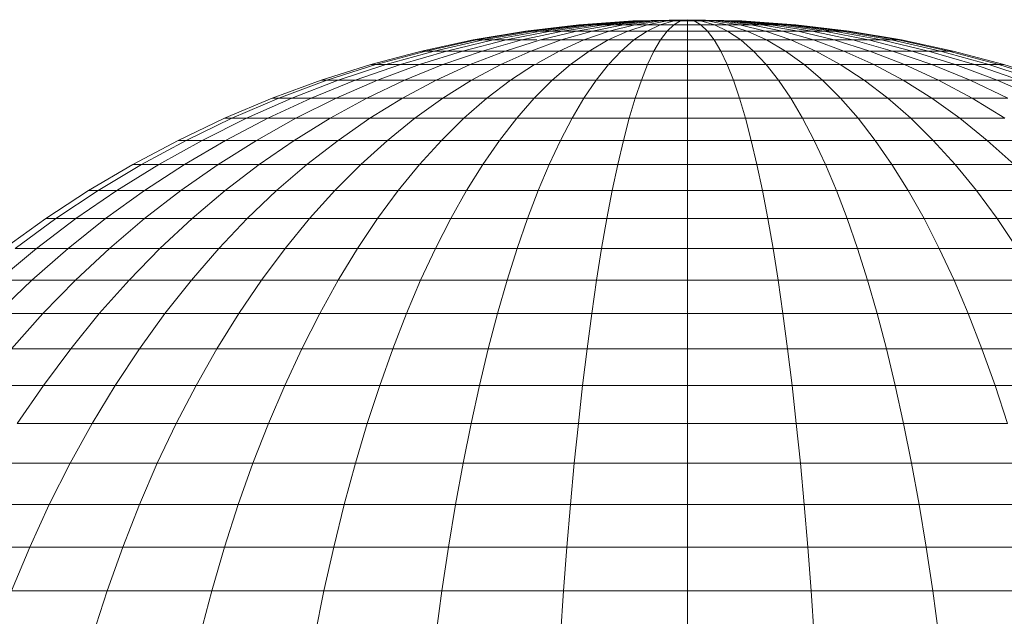
# Model space of a CAD drawing. Units: millimetres. Extents: x 84 to 10164, y -2137 to 4991.
# Drawn here: x 7171 to 7216, y 3763 to 3790 of the extents above; entities that cross this region are included whole.
import ezdxf

# ---------------------------------------------------------------- set-up
doc = ezdxf.new("R2010")
doc.units = ezdxf.units.MM
doc.layers.add('51', color=7, linetype='Continuous', lineweight=9)

# ---------------------------------------------------------------- blocks, each defined once
blk = doc.blocks.new('10083_DWG-435695-South')
at = {"lineweight": 9}
for p, q in [((2914.797, 2444.5), (2912.304, 2444.441)), ((2914.797, 2444.5), (2912.304, 2444.441)), ((2914.797, 2444.5), (2912.343, 2444.441)), ((2914.797, 2444.5), (2912.343, 2444.441)), ((2914.797, 2444.5), (2912.421, 2444.441)), ((2914.797, 2444.5), (2912.421, 2444.441)), ((2914.797, 2444.5), (2912.537, 2444.441)), ((2914.797, 2444.5), (2912.537, 2444.441)), ((2914.797, 2444.5), (2912.688, 2444.441)), ((2914.797, 2444.5), (2912.688, 2444.441)), ((2914.797, 2444.5), (2912.872, 2444.441)), ((2914.797, 2444.5), (2912.872, 2444.441)), ((2914.797, 2444.5), (2913.087, 2444.441)), ((2914.797, 2444.5), (2913.087, 2444.441)), ((2914.797, 2444.5), (2913.329, 2444.441)), ((2914.797, 2444.5), (2913.329, 2444.441)), ((2914.797, 2444.5), (2913.594, 2444.441)), ((2914.797, 2444.5), (2913.594, 2444.441)), ((2914.797, 2444.5), (2913.878, 2444.441)), ((2914.797, 2444.5), (2913.878, 2444.441)), ((2914.797, 2444.5), (2914.176, 2444.441)), ((2914.797, 2444.5), (2914.176, 2444.441)), ((2914.797, 2444.5), (2914.484, 2444.441)), ((2914.797, 2444.5), (2914.484, 2444.441)), ((2914.797, 2444.5), (2917.291, 2444.441)), ((2914.797, 2444.5), (2917.291, 2444.441)), ((2914.797, 2444.5), (2914.797, 2444.441)), ((2914.797, 2444.5), (2915.11, 2444.441)), ((2914.797, 2444.5), (2915.419, 2444.441)), ((2914.797, 2444.5), (2915.717, 2444.441)), ((2914.797, 2444.5), (2916.001, 2444.441)), ((2914.797, 2444.5), (2916.266, 2444.441)), ((2914.797, 2444.5), (2916.507, 2444.441)), ((2914.797, 2444.5), (2916.722, 2444.441)), ((2914.797, 2444.5), (2916.907, 2444.441)), ((2914.797, 2444.5), (2917.058, 2444.441)), ((2914.797, 2444.5), (2917.173, 2444.441)), ((2914.797, 2444.5), (2917.251, 2444.441)), ((2914.797, 2444.5), (2917.251, 2444.441)), ((2914.797, 2444.5), (2917.173, 2444.441)), ((2914.797, 2444.5), (2917.058, 2444.441)), ((2914.797, 2444.5), (2916.907, 2444.441)), ((2914.797, 2444.5), (2916.722, 2444.441)), ((2914.797, 2444.5), (2916.507, 2444.441)), ((2914.797, 2444.5), (2916.266, 2444.441)), ((2914.797, 2444.5), (2916.001, 2444.441)), ((2914.797, 2444.5), (2915.717, 2444.441)), ((2914.797, 2444.5), (2915.419, 2444.441)), ((2914.797, 2444.5), (2915.111, 2444.441)), ((2914.797, 2444.5), (2914.797, 2444.441)), ((2909.841, 2444.265), (2907.411, 2443.976)), ((2909.841, 2444.265), (2907.411, 2443.976)), ((2909.919, 2444.265), (2907.527, 2443.976)), ((2909.919, 2444.265), (2907.527, 2443.976)), ((2910.074, 2444.265), (2907.758, 2443.976)), ((2910.074, 2444.265), (2907.758, 2443.976)), ((2910.304, 2444.265), (2908.101, 2443.976)), ((2910.304, 2444.265), (2908.101, 2443.976)), ((2910.604, 2444.265), (2908.548, 2443.976)), ((2910.604, 2444.265), (2908.548, 2443.976)), ((2910.971, 2444.265), (2909.095, 2443.976)), ((2910.971, 2444.265), (2909.095, 2443.976)), ((2911.398, 2444.265), (2909.731, 2443.976)), ((2911.398, 2444.265), (2909.731, 2443.976)), ((2912.304, 2444.441), (2909.841, 2444.265)), ((2912.304, 2444.441), (2909.841, 2444.265)), ((2909.919, 2444.265), (2909.841, 2444.265)), ((2909.841, 2444.265), (2909.919, 2444.265)), ((2912.343, 2444.441), (2909.919, 2444.265)), ((2912.343, 2444.441), (2909.919, 2444.265)), ((2910.074, 2444.265), (2909.919, 2444.265)), ((2909.919, 2444.265), (2910.074, 2444.265)), ((2912.421, 2444.441), (2910.074, 2444.265)), ((2912.421, 2444.441), (2910.074, 2444.265)), ((2910.304, 2444.265), (2910.074, 2444.265)), ((2910.074, 2444.265), (2910.304, 2444.265)), ((2912.537, 2444.441), (2910.304, 2444.265)), ((2912.537, 2444.441), (2910.304, 2444.265)), ((2910.604, 2444.265), (2910.304, 2444.265)), ((2910.304, 2444.265), (2910.604, 2444.265)), ((2911.878, 2444.265), (2910.447, 2443.976)), ((2912.688, 2444.441), (2910.604, 2444.265)), ((2912.688, 2444.441), (2910.604, 2444.265)), ((2910.971, 2444.265), (2910.604, 2444.265)), ((2910.604, 2444.265), (2910.971, 2444.265)), ((2912.872, 2444.441), (2910.971, 2444.265)), ((2912.872, 2444.441), (2910.971, 2444.265)), ((2911.398, 2444.265), (2910.971, 2444.265)), ((2910.971, 2444.265), (2911.398, 2444.265)), ((2912.405, 2444.265), (2911.232, 2443.976)), ((2913.087, 2444.441), (2911.398, 2444.265)), ((2913.087, 2444.441), (2911.398, 2444.265)), ((2911.878, 2444.265), (2911.398, 2444.265)), ((2911.398, 2444.265), (2911.878, 2444.265)), ((2913.329, 2444.441), (2911.878, 2444.265)), ((2913.329, 2444.441), (2911.878, 2444.265)), ((2912.405, 2444.265), (2911.878, 2444.265)), ((2911.878, 2444.265), (2912.405, 2444.265)), ((2912.969, 2444.265), (2912.073, 2443.976)), ((2912.343, 2444.441), (2912.304, 2444.441)), ((2912.304, 2444.441), (2912.343, 2444.441)), ((2912.421, 2444.441), (2912.343, 2444.441)), ((2912.343, 2444.441), (2912.421, 2444.441)), ((2913.594, 2444.441), (2912.405, 2444.265)), ((2913.594, 2444.441), (2912.405, 2444.265)), ((2912.969, 2444.265), (2912.405, 2444.265)), ((2912.405, 2444.265), (2912.969, 2444.265)), ((2912.537, 2444.441), (2912.421, 2444.441)), ((2912.421, 2444.441), (2912.537, 2444.441)), ((2912.688, 2444.441), (2912.537, 2444.441)), ((2912.537, 2444.441), (2912.688, 2444.441)), ((2912.872, 2444.441), (2912.688, 2444.441)), ((2912.688, 2444.441), (2912.872, 2444.441)), ((2913.087, 2444.441), (2912.872, 2444.441)), ((2912.872, 2444.441), (2913.087, 2444.441)), ((2913.562, 2444.265), (2912.957, 2443.976)), ((2913.878, 2444.441), (2912.969, 2444.265)), ((2913.878, 2444.441), (2912.969, 2444.265)), ((2913.562, 2444.265), (2912.969, 2444.265)), ((2912.969, 2444.265), (2913.562, 2444.265)), ((2913.329, 2444.441), (2913.087, 2444.441)), ((2913.087, 2444.441), (2913.329, 2444.441)), ((2913.594, 2444.441), (2913.329, 2444.441)), ((2913.329, 2444.441), (2913.594, 2444.441)), ((2914.176, 2444.441), (2913.562, 2444.265)), ((2914.176, 2444.441), (2913.562, 2444.265)), ((2914.175, 2444.265), (2913.562, 2444.265)), ((2913.562, 2444.265), (2914.175, 2444.265)), ((2913.878, 2444.441), (2913.594, 2444.441)), ((2913.594, 2444.441), (2913.878, 2444.441)), ((2914.175, 2444.265), (2913.87, 2443.976)), ((2914.176, 2444.441), (2913.878, 2444.441)), ((2913.878, 2444.441), (2914.176, 2444.441)), ((2914.484, 2444.441), (2914.175, 2444.265)), ((2914.484, 2444.441), (2914.175, 2444.265)), ((2914.797, 2444.265), (2914.175, 2444.265)), ((2914.797, 2444.265), (2914.175, 2444.265)), ((2914.484, 2444.441), (2914.176, 2444.441)), ((2914.176, 2444.441), (2914.484, 2444.441)), ((2914.797, 2444.441), (2914.484, 2444.441)), ((2914.797, 2444.441), (2914.484, 2444.441)), ((2914.797, 2444.441), (2915.11, 2444.441)), ((2914.797, 2444.441), (2914.797, 2444.265)), ((2915.111, 2444.441), (2914.797, 2444.441)), ((2914.797, 2444.441), (2914.797, 2444.265)), ((2914.797, 2444.265), (2915.42, 2444.265)), ((2914.797, 2444.265), (2914.797, 2443.976)), ((2915.42, 2444.265), (2914.797, 2444.265)), ((2915.11, 2444.441), (2915.42, 2444.265)), ((2915.11, 2444.441), (2915.419, 2444.441)), ((2915.419, 2444.441), (2915.111, 2444.441)), ((2915.111, 2444.441), (2915.42, 2444.265)), ((2915.419, 2444.441), (2916.032, 2444.265)), ((2915.419, 2444.441), (2915.717, 2444.441)), ((2915.717, 2444.441), (2915.419, 2444.441)), ((2915.419, 2444.441), (2916.032, 2444.265)), ((2915.42, 2444.265), (2915.725, 2443.976)), ((2915.42, 2444.265), (2916.032, 2444.265)), ((2916.032, 2444.265), (2915.42, 2444.265)), ((2915.717, 2444.441), (2916.625, 2444.265)), ((2915.717, 2444.441), (2916.001, 2444.441)), ((2916.001, 2444.441), (2915.717, 2444.441)), ((2915.717, 2444.441), (2916.625, 2444.265)), ((2916.001, 2444.441), (2917.19, 2444.265)), ((2916.001, 2444.441), (2916.266, 2444.441)), ((2916.266, 2444.441), (2916.001, 2444.441)), ((2916.001, 2444.441), (2917.19, 2444.265)), ((2916.032, 2444.265), (2916.638, 2443.976)), ((2916.032, 2444.265), (2916.625, 2444.265)), ((2916.625, 2444.265), (2916.032, 2444.265)), ((2916.266, 2444.441), (2917.716, 2444.265)), ((2916.266, 2444.441), (2916.507, 2444.441)), ((2916.507, 2444.441), (2916.266, 2444.441)), ((2916.266, 2444.441), (2917.717, 2444.265)), ((2916.507, 2444.441), (2918.197, 2444.265)), ((2916.507, 2444.441), (2916.722, 2444.441)), ((2916.722, 2444.441), (2916.507, 2444.441)), ((2916.507, 2444.441), (2918.197, 2444.265)), ((2916.625, 2444.265), (2917.522, 2443.976)), ((2916.625, 2444.265), (2917.19, 2444.265)), ((2917.19, 2444.265), (2916.625, 2444.265)), ((2916.722, 2444.441), (2918.624, 2444.265)), ((2916.722, 2444.441), (2916.907, 2444.441)), ((2916.907, 2444.441), (2916.722, 2444.441)), ((2916.722, 2444.441), (2918.624, 2444.265)), ((2916.907, 2444.441), (2918.99, 2444.265)), ((2916.907, 2444.441), (2917.058, 2444.441)), ((2917.058, 2444.441), (2916.907, 2444.441)), ((2916.907, 2444.441), (2918.99, 2444.265)), ((2917.058, 2444.441), (2919.291, 2444.265)), ((2917.058, 2444.441), (2917.173, 2444.441)), ((2917.173, 2444.441), (2917.058, 2444.441)), ((2917.058, 2444.441), (2919.291, 2444.265)), ((2917.173, 2444.441), (2919.521, 2444.265)), ((2917.173, 2444.441), (2917.251, 2444.441)), ((2917.251, 2444.441), (2917.173, 2444.441)), ((2917.173, 2444.441), (2919.521, 2444.265)), ((2917.19, 2444.265), (2918.363, 2443.976)), ((2917.19, 2444.265), (2917.716, 2444.265)), ((2917.717, 2444.265), (2917.19, 2444.265)), ((2917.251, 2444.441), (2919.676, 2444.265)), ((2917.251, 2444.441), (2917.291, 2444.441)), ((2917.291, 2444.441), (2917.251, 2444.441)), ((2917.251, 2444.441), (2919.676, 2444.265)), ((2917.291, 2444.441), (2919.754, 2444.265)), ((2917.291, 2444.441), (2919.754, 2444.265)), ((2917.716, 2444.265), (2919.148, 2443.976)), ((2917.716, 2444.265), (2918.197, 2444.265)), ((2918.197, 2444.265), (2917.717, 2444.265)), ((2917.717, 2444.265), (2919.148, 2443.976)), ((2918.197, 2444.265), (2919.864, 2443.976)), ((2918.197, 2444.265), (2918.624, 2444.265)), ((2918.624, 2444.265), (2918.197, 2444.265)), ((2918.197, 2444.265), (2919.864, 2443.976)), ((2918.624, 2444.265), (2920.5, 2443.976)), ((2918.624, 2444.265), (2918.99, 2444.265)), ((2918.99, 2444.265), (2918.624, 2444.265)), ((2918.624, 2444.265), (2920.5, 2443.976)), ((2918.99, 2444.265), (2921.046, 2443.976)), ((2918.99, 2444.265), (2919.291, 2444.265)), ((2919.291, 2444.265), (2918.99, 2444.265)), ((2918.99, 2444.265), (2921.046, 2443.976)), ((2919.291, 2444.265), (2921.494, 2443.976)), ((2919.291, 2444.265), (2919.521, 2444.265)), ((2919.521, 2444.265), (2919.291, 2444.265)), ((2919.291, 2444.265), (2921.494, 2443.976)), ((2919.521, 2444.265), (2921.836, 2443.976)), ((2919.521, 2444.265), (2919.676, 2444.265)), ((2919.676, 2444.265), (2919.521, 2444.265)), ((2919.521, 2444.265), (2921.836, 2443.976)), ((2919.676, 2444.265), (2922.068, 2443.976)), ((2919.676, 2444.265), (2919.754, 2444.265)), ((2919.754, 2444.265), (2919.676, 2444.265)), ((2919.676, 2444.265), (2922.068, 2443.976)), ((2919.754, 2444.265), (2922.184, 2443.976)), ((2919.754, 2444.265), (2922.184, 2443.976)), ((2905.016, 2443.576), (2902.659, 2443.066)), ((2905.016, 2443.576), (2902.659, 2443.066)), ((2905.17, 2443.576), (2902.851, 2443.066)), ((2905.17, 2443.576), (2902.851, 2443.066)), ((2905.476, 2443.576), (2903.23, 2443.066)), ((2905.929, 2443.576), (2903.793, 2443.066)), ((2906.522, 2443.576), (2904.529, 2443.066)), ((2907.411, 2443.976), (2905.016, 2443.576)), ((2907.411, 2443.976), (2905.016, 2443.576)), ((2905.17, 2443.576), (2905.016, 2443.576)), ((2905.016, 2443.576), (2905.17, 2443.576)), ((2907.527, 2443.976), (2905.17, 2443.576)), ((2907.527, 2443.976), (2905.17, 2443.576)), ((2905.476, 2443.576), (2905.17, 2443.576)), ((2905.17, 2443.576), (2905.476, 2443.576)), ((2907.246, 2443.576), (2905.426, 2443.066)), ((2907.758, 2443.976), (2905.476, 2443.576)), ((2907.758, 2443.976), (2905.476, 2443.576)), ((2905.476, 2443.576), (2905.929, 2443.576)), ((2908.101, 2443.976), (2905.929, 2443.576)), ((2905.929, 2443.576), (2906.522, 2443.576)), ((2908.088, 2443.576), (2906.472, 2443.066)), ((2908.548, 2443.976), (2906.522, 2443.576)), ((2906.522, 2443.576), (2907.246, 2443.576)), ((2909.095, 2443.976), (2907.246, 2443.576)), ((2907.246, 2443.576), (2907.919, 2443.576)), ((2907.527, 2443.976), (2907.411, 2443.976)), ((2907.411, 2443.976), (2907.527, 2443.976)), ((2907.758, 2443.976), (2907.527, 2443.976)), ((2907.527, 2443.976), (2907.758, 2443.976)), ((2909.037, 2443.576), (2907.649, 2443.066)), ((2907.919, 2443.976), (2907.758, 2443.976)), ((2907.758, 2443.976), (2907.919, 2443.976)), ((2909.731, 2443.976), (2908.088, 2443.576)), ((2908.088, 2443.576), (2909.037, 2443.576)), ((2908.548, 2443.976), (2908.101, 2443.976)), ((2908.101, 2443.976), (2908.548, 2443.976)), ((2908.548, 2443.976), (2909.095, 2443.976)), ((2910.076, 2443.576), (2908.938, 2443.066)), ((2910.447, 2443.976), (2909.037, 2443.576)), ((2909.037, 2443.576), (2910.076, 2443.576)), ((2909.095, 2443.976), (2909.731, 2443.976)), ((2909.731, 2443.976), (2910.447, 2443.976)), ((2911.232, 2443.976), (2910.076, 2443.576)), ((2910.076, 2443.576), (2911.189, 2443.576)), ((2911.189, 2443.576), (2910.32, 2443.066)), ((2910.447, 2443.976), (2911.232, 2443.976)), ((2912.073, 2443.976), (2911.189, 2443.576)), ((2911.189, 2443.576), (2912.36, 2443.576)), ((2911.232, 2443.976), (2912.073, 2443.976)), ((2912.36, 2443.576), (2911.773, 2443.066)), ((2912.073, 2443.976), (2912.957, 2443.976)), ((2912.957, 2443.976), (2912.36, 2443.576)), ((2912.36, 2443.576), (2913.569, 2443.576)), ((2912.957, 2443.976), (2913.87, 2443.976)), ((2913.569, 2443.576), (2913.273, 2443.066)), ((2913.87, 2443.976), (2913.569, 2443.576)), ((2914.797, 2443.576), (2913.569, 2443.576)), ((2914.797, 2443.976), (2913.87, 2443.976)), ((2914.797, 2443.976), (2915.725, 2443.976)), ((2914.797, 2443.976), (2914.797, 2443.576)), ((2914.797, 2443.576), (2916.025, 2443.576)), ((2914.797, 2443.576), (2914.797, 2443.066)), ((2915.725, 2443.976), (2916.025, 2443.576)), ((2915.725, 2443.976), (2916.638, 2443.976)), ((2916.025, 2443.576), (2916.322, 2443.066)), ((2916.025, 2443.576), (2917.235, 2443.576)), ((2916.638, 2443.976), (2917.235, 2443.576)), ((2916.638, 2443.976), (2917.522, 2443.976)), ((2917.235, 2443.576), (2917.822, 2443.066)), ((2917.235, 2443.576), (2918.405, 2443.576)), ((2917.522, 2443.976), (2918.405, 2443.576)), ((2917.522, 2443.976), (2918.363, 2443.976)), ((2918.363, 2443.976), (2919.519, 2443.576)), ((2918.363, 2443.976), (2919.148, 2443.976)), ((2918.405, 2443.576), (2919.274, 2443.066)), ((2918.405, 2443.576), (2919.519, 2443.576)), ((2919.148, 2443.976), (2920.558, 2443.576)), ((2919.148, 2443.976), (2919.864, 2443.976)), ((2919.519, 2443.576), (2920.657, 2443.066)), ((2919.519, 2443.576), (2920.558, 2443.576)), ((2919.864, 2443.976), (2921.507, 2443.576)), ((2919.864, 2443.976), (2920.5, 2443.976)), ((2920.5, 2443.976), (2922.349, 2443.576)), ((2920.5, 2443.976), (2921.046, 2443.976)), ((2920.558, 2443.576), (2921.946, 2443.066)), ((2920.558, 2443.576), (2921.507, 2443.576)), ((2921.046, 2443.976), (2923.072, 2443.576)), ((2921.046, 2443.976), (2921.494, 2443.976)), ((2921.494, 2443.976), (2921.046, 2443.976)), ((2921.494, 2443.976), (2923.665, 2443.576)), ((2921.494, 2443.976), (2921.836, 2443.976)), ((2921.836, 2443.976), (2921.494, 2443.976)), ((2921.494, 2443.976), (2923.665, 2443.576)), ((2921.507, 2443.576), (2923.123, 2443.066)), ((2921.507, 2443.576), (2922.349, 2443.576)), ((2921.836, 2443.976), (2924.118, 2443.576)), ((2921.836, 2443.976), (2922.068, 2443.976)), ((2922.068, 2443.976), (2921.836, 2443.976)), ((2921.836, 2443.976), (2924.118, 2443.576)), ((2922.068, 2443.976), (2924.425, 2443.576)), ((2922.068, 2443.976), (2922.184, 2443.976)), ((2922.184, 2443.976), (2922.068, 2443.976)), ((2922.068, 2443.976), (2924.425, 2443.576)), ((2922.184, 2443.976), (2924.579, 2443.576)), ((2922.184, 2443.976), (2924.579, 2443.576)), ((2922.349, 2443.576), (2924.168, 2443.066)), ((2922.349, 2443.576), (2923.072, 2443.576)), ((2923.072, 2443.576), (2925.066, 2443.066)), ((2923.072, 2443.576), (2923.665, 2443.576)), ((2923.665, 2443.576), (2925.802, 2443.066)), ((2923.665, 2443.576), (2924.118, 2443.576)), ((2924.118, 2443.576), (2926.364, 2443.066)), ((2924.118, 2443.576), (2924.425, 2443.576)), ((2924.425, 2443.576), (2924.118, 2443.576)), ((2924.425, 2443.576), (2926.744, 2443.066)), ((2924.425, 2443.576), (2924.579, 2443.576)), ((2924.579, 2443.576), (2924.425, 2443.576)), ((2924.425, 2443.576), (2926.744, 2443.066)), ((2924.579, 2443.576), (2926.936, 2443.066)), ((2924.579, 2443.576), (2926.936, 2443.066)), ((2902.659, 2443.066), (2900.344, 2442.452)), ((2902.659, 2443.066), (2900.344, 2442.452)), ((2902.851, 2443.066), (2900.571, 2442.452)), ((2903.23, 2443.066), (2901.024, 2442.452)), ((2903.793, 2443.066), (2901.693, 2442.452)), ((2904.529, 2443.066), (2902.569, 2442.452)), ((2902.851, 2443.066), (2902.659, 2443.066)), ((2902.659, 2443.066), (2902.851, 2443.066)), ((2902.851, 2443.066), (2903.23, 2443.066)), ((2903.23, 2443.066), (2903.793, 2443.066)), ((2905.426, 2443.066), (2903.638, 2442.452)), ((2903.793, 2443.066), (2904.529, 2443.066)), ((2904.529, 2443.066), (2905.426, 2443.066)), ((2906.472, 2443.066), (2904.883, 2442.452)), ((2905.426, 2443.066), (2906.472, 2443.066)), ((2907.649, 2443.066), (2906.285, 2442.452)), ((2906.472, 2443.066), (2907.649, 2443.066)), ((2907.649, 2443.066), (2908.938, 2443.066)), ((2908.938, 2443.066), (2907.919, 2442.506)), ((2908.938, 2443.066), (2910.32, 2443.066)), ((2910.32, 2443.066), (2909.466, 2442.452)), ((2910.32, 2443.066), (2911.773, 2443.066)), ((2911.773, 2443.066), (2911.196, 2442.452)), ((2911.773, 2443.066), (2913.273, 2443.066)), ((2913.273, 2443.066), (2912.982, 2442.452)), ((2914.797, 2443.066), (2913.273, 2443.066)), ((2914.797, 2443.066), (2916.322, 2443.066)), ((2914.797, 2443.066), (2914.797, 2442.452)), ((2916.322, 2443.066), (2916.613, 2442.452)), ((2916.322, 2443.066), (2917.822, 2443.066)), ((2917.822, 2443.066), (2918.399, 2442.452)), ((2917.822, 2443.066), (2919.274, 2443.066)), ((2919.274, 2443.066), (2920.129, 2442.452)), ((2919.274, 2443.066), (2920.657, 2443.066)), ((2920.657, 2443.066), (2921.774, 2442.452)), ((2920.657, 2443.066), (2921.946, 2443.066)), ((2921.946, 2443.066), (2923.31, 2442.452)), ((2921.946, 2443.066), (2923.123, 2443.066)), ((2923.123, 2443.066), (2924.711, 2442.452)), ((2923.123, 2443.066), (2924.168, 2443.066)), ((2924.168, 2443.066), (2925.956, 2442.452)), ((2924.168, 2443.066), (2925.066, 2443.066)), ((2925.066, 2443.066), (2927.025, 2442.452)), ((2925.066, 2443.066), (2925.802, 2443.066)), ((2925.802, 2443.066), (2927.902, 2442.452)), ((2925.802, 2443.066), (2926.364, 2443.066)), ((2926.364, 2443.066), (2928.571, 2442.452)), ((2926.364, 2443.066), (2926.744, 2443.066)), ((2926.744, 2443.066), (2929.024, 2442.452)), ((2926.744, 2443.066), (2926.936, 2443.066)), ((2926.936, 2443.066), (2926.744, 2443.066)), ((2926.936, 2443.066), (2929.251, 2442.452)), ((2926.936, 2443.066), (2929.251, 2442.452)), ((2900.344, 2442.452), (2898.071, 2441.734)), ((2900.344, 2442.452), (2898.071, 2441.734)), ((2900.571, 2442.452), (2898.335, 2441.734)), ((2901.024, 2442.452), (2898.859, 2441.734)), ((2901.693, 2442.452), (2899.633, 2441.734)), ((2900.571, 2442.452), (2900.344, 2442.452)), ((2900.344, 2442.452), (2900.571, 2442.452)), ((2900.571, 2442.452), (2901.024, 2442.452)), ((2902.569, 2442.452), (2900.647, 2441.734)), ((2901.024, 2442.452), (2901.693, 2442.452)), ((2901.693, 2442.452), (2902.569, 2442.452)), ((2903.638, 2442.452), (2901.884, 2441.734)), ((2902.569, 2442.452), (2903.638, 2442.452)), ((2904.883, 2442.452), (2903.325, 2441.734)), ((2903.638, 2442.452), (2904.883, 2442.452)), ((2904.883, 2442.452), (2906.285, 2442.452)), ((2906.285, 2442.452), (2904.947, 2441.734)), ((2906.285, 2442.452), (2907.82, 2442.452)), ((2907.82, 2442.452), (2906.724, 2441.734)), ((2907.82, 2442.452), (2909.466, 2442.452)), ((2909.466, 2442.452), (2908.628, 2441.734)), ((2909.466, 2442.452), (2911.196, 2442.452)), ((2911.196, 2442.452), (2910.629, 2441.734)), ((2911.196, 2442.452), (2912.982, 2442.452)), ((2912.982, 2442.452), (2912.697, 2441.734)), ((2914.797, 2442.452), (2912.982, 2442.452)), ((2914.797, 2442.452), (2916.613, 2442.452)), ((2914.797, 2442.452), (2914.797, 2441.734)), ((2916.613, 2442.452), (2916.898, 2441.734)), ((2916.613, 2442.452), (2918.399, 2442.452)), ((2918.399, 2442.452), (2918.965, 2441.734)), ((2918.399, 2442.452), (2920.129, 2442.452)), ((2920.129, 2442.452), (2920.967, 2441.734)), ((2920.129, 2442.452), (2921.774, 2442.452)), ((2921.774, 2442.452), (2922.871, 2441.734)), ((2921.774, 2442.452), (2923.31, 2442.452)), ((2923.31, 2442.452), (2924.648, 2441.734)), ((2923.31, 2442.452), (2924.711, 2442.452)), ((2924.711, 2442.452), (2926.27, 2441.734)), ((2924.711, 2442.452), (2925.956, 2442.452)), ((2925.956, 2442.452), (2927.711, 2441.734)), ((2925.956, 2442.452), (2927.025, 2442.452)), ((2927.025, 2442.452), (2928.948, 2441.734)), ((2927.025, 2442.452), (2927.902, 2442.452)), ((2927.902, 2442.452), (2929.962, 2441.734)), ((2927.902, 2442.452), (2928.571, 2442.452)), ((2928.571, 2442.452), (2930.736, 2441.734)), ((2928.571, 2442.452), (2929.024, 2442.452)), ((2929.024, 2442.452), (2931.26, 2441.734)), ((2929.024, 2442.452), (2929.251, 2442.452)), ((2929.251, 2442.452), (2929.024, 2442.452)), ((2929.251, 2442.452), (2931.524, 2441.734)), ((2929.251, 2442.452), (2931.524, 2441.734)), ((2898.071, 2441.734), (2895.845, 2440.916)), ((2898.071, 2441.734), (2895.845, 2440.916)), ((2898.335, 2441.734), (2896.144, 2440.916)), ((2898.859, 2441.734), (2896.737, 2440.916)), ((2899.633, 2441.734), (2897.615, 2440.916)), ((2898.335, 2441.734), (2898.071, 2441.734)), ((2898.071, 2441.734), (2898.335, 2441.734)), ((2898.335, 2441.734), (2898.859, 2441.734)), ((2900.647, 2441.734), (2898.764, 2440.916)), ((2898.859, 2441.734), (2899.633, 2441.734)), ((2899.633, 2441.734), (2900.592, 2441.734)), ((2901.884, 2441.734), (2900.165, 2440.916)), ((2900.647, 2441.734), (2901.884, 2441.734)), ((2903.325, 2441.734), (2901.798, 2440.916)), ((2901.884, 2441.734), (2903.325, 2441.734)), ((2903.325, 2441.734), (2904.947, 2441.734)), ((2904.947, 2441.734), (2903.636, 2440.916)), ((2904.947, 2441.734), (2906.724, 2441.734)), ((2906.724, 2441.734), (2905.649, 2440.916)), ((2906.724, 2441.734), (2908.628, 2441.734)), ((2908.628, 2441.734), (2907.807, 2440.916)), ((2908.628, 2441.734), (2910.629, 2441.734)), ((2910.629, 2441.734), (2910.075, 2440.916)), ((2910.629, 2441.734), (2912.697, 2441.734)), ((2912.697, 2441.734), (2912.417, 2440.916)), ((2914.797, 2441.734), (2912.697, 2441.734)), ((2914.797, 2441.734), (2916.898, 2441.734)), ((2914.797, 2441.734), (2914.797, 2440.916)), ((2916.898, 2441.734), (2917.177, 2440.916)), ((2916.898, 2441.734), (2918.965, 2441.734)), ((2918.965, 2441.734), (2919.52, 2440.916)), ((2918.965, 2441.734), (2920.967, 2441.734)), ((2920.967, 2441.734), (2921.788, 2440.916)), ((2920.967, 2441.734), (2922.871, 2441.734)), ((2922.871, 2441.734), (2923.946, 2440.916)), ((2922.871, 2441.734), (2924.648, 2441.734)), ((2924.648, 2441.734), (2925.959, 2440.916)), ((2924.648, 2441.734), (2926.27, 2441.734)), ((2926.27, 2441.734), (2927.797, 2440.916)), ((2926.27, 2441.734), (2927.711, 2441.734)), ((2927.711, 2441.734), (2929.429, 2440.916)), ((2927.711, 2441.734), (2928.948, 2441.734)), ((2928.948, 2441.734), (2930.831, 2440.916)), ((2928.948, 2441.734), (2929.962, 2441.734)), ((2895.845, 2440.916), (2893.668, 2440)), ((2895.845, 2440.916), (2893.668, 2440)), ((2896.144, 2440.916), (2894.001, 2440)), ((2896.737, 2440.916), (2894.662, 2440)), ((2897.615, 2440.916), (2895.641, 2440)), ((2895.845, 2440.916), (2896.144, 2440.916)), ((2896.144, 2440.916), (2896.737, 2440.916)), ((2896.737, 2440.916), (2897.615, 2440.916)), ((2898.764, 2440.916), (2896.922, 2440)), ((2897.615, 2440.916), (2898.764, 2440.916)), ((2900.165, 2440.916), (2898.485, 2440)), ((2898.764, 2440.916), (2900.165, 2440.916)), ((2900.165, 2440.916), (2901.798, 2440.916)), ((2901.798, 2440.916), (2900.304, 2440)), ((2901.798, 2440.916), (2903.636, 2440.916)), ((2903.636, 2440.916), (2902.353, 2440)), ((2903.636, 2440.916), (2905.649, 2440.916)), ((2905.649, 2440.916), (2904.598, 2440)), ((2905.649, 2440.916), (2907.807, 2440.916)), ((2907.807, 2440.916), (2907.004, 2440)), ((2907.807, 2440.916), (2910.075, 2440.916)), ((2910.075, 2440.916), (2909.532, 2440)), ((2910.075, 2440.916), (2912.417, 2440.916)), ((2912.417, 2440.916), (2912.144, 2440)), ((2914.797, 2440.916), (2912.417, 2440.916)), ((2914.797, 2440.916), (2917.177, 2440.916)), ((2914.797, 2440.916), (2914.797, 2440)), ((2917.177, 2440.916), (2917.451, 2440)), ((2917.177, 2440.916), (2919.52, 2440.916)), ((2919.52, 2440.916), (2920.062, 2440)), ((2919.52, 2440.916), (2921.788, 2440.916)), ((2921.788, 2440.916), (2922.591, 2440)), ((2921.788, 2440.916), (2923.946, 2440.916)), ((2923.946, 2440.916), (2924.997, 2440)), ((2923.946, 2440.916), (2925.959, 2440.916)), ((2925.959, 2440.916), (2927.242, 2440)), ((2925.959, 2440.916), (2927.797, 2440.916)), ((2927.797, 2440.916), (2929.29, 2440)), ((2927.797, 2440.916), (2929.429, 2440.916)), ((2893.668, 2440), (2891.542, 2438.989)), ((2893.668, 2440), (2891.542, 2438.989)), ((2894.001, 2440), (2891.909, 2438.989)), ((2894.662, 2440), (2892.637, 2438.989)), ((2893.668, 2440), (2894.001, 2440)), ((2895.641, 2440), (2893.713, 2438.989)), ((2894.001, 2440), (2894.662, 2440)), ((2894.662, 2440), (2895.641, 2440)), ((2896.922, 2440), (2895.123, 2438.989)), ((2895.641, 2440), (2896.922, 2440)), ((2898.485, 2440), (2896.843, 2438.989)), ((2896.922, 2440), (2898.485, 2440)), ((2898.485, 2440), (2900.304, 2440)), ((2900.304, 2440), (2898.846, 2438.989)), ((2900.304, 2440), (2902.353, 2440)), ((2902.353, 2440), (2901.101, 2438.989)), ((2902.353, 2440), (2904.598, 2440)), ((2904.598, 2440), (2903.572, 2438.989)), ((2904.598, 2440), (2907.004, 2440)), ((2907.004, 2440), (2906.219, 2438.989)), ((2907.004, 2440), (2909.532, 2440)), ((2909.532, 2440), (2909.002, 2438.989)), ((2909.532, 2440), (2912.144, 2440)), ((2912.144, 2440), (2911.877, 2438.989)), ((2914.797, 2440), (2912.144, 2440)), ((2914.797, 2440), (2917.451, 2440)), ((2914.797, 2440), (2914.797, 2438.989)), ((2917.451, 2440), (2917.718, 2438.989)), ((2917.451, 2440), (2920.062, 2440)), ((2920.062, 2440), (2920.592, 2438.989)), ((2920.062, 2440), (2922.591, 2440)), ((2922.591, 2440), (2923.375, 2438.989)), ((2922.591, 2440), (2924.997, 2440)), ((2924.997, 2440), (2926.023, 2438.989)), ((2924.997, 2440), (2927.242, 2440)), ((2927.242, 2440), (2928.494, 2438.989)), ((2927.242, 2440), (2929.29, 2440)), ((2891.542, 2438.989), (2889.47, 2437.885)), ((2891.542, 2438.989), (2889.47, 2437.885)), ((2891.909, 2438.989), (2889.87, 2437.885)), ((2892.637, 2438.989), (2890.662, 2437.885)), ((2891.542, 2438.989), (2891.909, 2438.989)), ((2893.713, 2438.989), (2891.835, 2437.885)), ((2891.909, 2438.989), (2892.637, 2438.989)), ((2892.637, 2438.989), (2893.713, 2438.989)), ((2895.123, 2438.989), (2893.371, 2437.885)), ((2893.713, 2438.989), (2895.123, 2438.989)), ((2895.123, 2438.989), (2896.843, 2438.989)), ((2896.843, 2438.989), (2895.244, 2437.885)), ((2896.843, 2438.989), (2898.846, 2438.989)), ((2898.846, 2438.989), (2897.425, 2437.885)), ((2898.846, 2438.989), (2901.101, 2438.989)), ((2901.101, 2438.989), (2899.881, 2437.885)), ((2901.101, 2438.989), (2903.572, 2438.989)), ((2903.572, 2438.989), (2902.572, 2437.885)), ((2903.572, 2438.989), (2906.219, 2438.989)), ((2906.219, 2438.989), (2905.455, 2437.885)), ((2906.219, 2438.989), (2909.002, 2438.989)), ((2909.002, 2438.989), (2908.486, 2437.885)), ((2909.002, 2438.989), (2911.877, 2438.989)), ((2911.877, 2438.989), (2911.617, 2437.885)), ((2914.797, 2438.989), (2911.877, 2438.989)), ((2914.797, 2438.989), (2917.718, 2438.989)), ((2914.797, 2438.989), (2914.797, 2437.885)), ((2917.718, 2438.989), (2917.978, 2437.885)), ((2917.718, 2438.989), (2920.592, 2438.989)), ((2920.592, 2438.989), (2921.108, 2437.885)), ((2920.592, 2438.989), (2923.375, 2438.989)), ((2923.375, 2438.989), (2924.14, 2437.885)), ((2923.375, 2438.989), (2926.023, 2438.989)), ((2926.023, 2438.989), (2927.023, 2437.885)), ((2926.023, 2438.989), (2928.494, 2438.989)), ((2928.494, 2438.989), (2929.714, 2437.885)), ((2928.494, 2438.989), (2930.748, 2438.989)), ((2889.47, 2437.885), (2887.455, 2436.692)), ((2889.47, 2437.885), (2887.455, 2436.692)), ((2889.87, 2437.885), (2887.887, 2436.692)), ((2890.662, 2437.885), (2888.743, 2436.692)), ((2889.47, 2437.885), (2889.87, 2437.885)), ((2889.87, 2437.885), (2890.662, 2437.885)), ((2891.835, 2437.885), (2890.009, 2436.692)), ((2890.662, 2437.885), (2891.835, 2437.885)), ((2893.371, 2437.885), (2891.666, 2436.692)), ((2891.835, 2437.885), (2893.371, 2437.885)), ((2893.371, 2437.885), (2895.244, 2437.885)), ((2895.244, 2437.885), (2893.688, 2436.692)), ((2895.244, 2437.885), (2897.425, 2437.885)), ((2897.425, 2437.885), (2896.044, 2436.692)), ((2897.425, 2437.885), (2899.881, 2437.885)), ((2899.881, 2437.885), (2898.695, 2436.692)), ((2899.881, 2437.885), (2902.572, 2437.885)), ((2902.572, 2437.885), (2901.599, 2436.692)), ((2902.572, 2437.885), (2905.455, 2437.885)), ((2905.455, 2437.885), (2904.712, 2436.692)), ((2905.455, 2437.885), (2908.486, 2437.885)), ((2908.486, 2437.885), (2907.984, 2436.692)), ((2908.486, 2437.885), (2911.617, 2437.885)), ((2911.617, 2437.885), (2911.364, 2436.692)), ((2914.797, 2437.885), (2911.617, 2437.885)), ((2914.797, 2437.885), (2917.978, 2437.885)), ((2914.797, 2437.885), (2914.797, 2436.692)), ((2917.978, 2437.885), (2918.231, 2436.692)), ((2917.978, 2437.885), (2921.108, 2437.885)), ((2921.108, 2437.885), (2921.61, 2436.692)), ((2921.108, 2437.885), (2924.14, 2437.885)), ((2924.14, 2437.885), (2924.882, 2436.692)), ((2924.14, 2437.885), (2927.023, 2437.885)), ((2927.023, 2437.885), (2927.995, 2436.692)), ((2927.023, 2437.885), (2929.714, 2437.885)), ((2887.455, 2436.692), (2885.5, 2435.412)), ((2887.455, 2436.692), (2885.5, 2435.412)), ((2887.887, 2436.692), (2885.963, 2435.412)), ((2888.743, 2436.692), (2886.879, 2435.412)), ((2887.455, 2436.692), (2887.887, 2436.692)), ((2887.887, 2436.692), (2888.743, 2436.692)), ((2890.009, 2436.692), (2888.236, 2435.412)), ((2888.743, 2436.692), (2890.009, 2436.692)), ((2890.009, 2436.692), (2891.666, 2436.692)), ((2891.666, 2436.692), (2890.012, 2435.412)), ((2891.666, 2436.692), (2893.688, 2436.692)), ((2893.688, 2436.692), (2892.179, 2435.412)), ((2893.688, 2436.692), (2896.044, 2436.692)), ((2896.044, 2436.692), (2894.702, 2435.412)), ((2896.044, 2436.692), (2898.695, 2436.692)), ((2898.695, 2436.692), (2897.543, 2435.412)), ((2898.695, 2436.692), (2901.599, 2436.692)), ((2901.599, 2436.692), (2900.656, 2435.412)), ((2901.599, 2436.692), (2904.712, 2436.692)), ((2904.712, 2436.692), (2903.991, 2435.412)), ((2904.712, 2436.692), (2907.984, 2436.692)), ((2907.984, 2436.692), (2907.497, 2435.412)), ((2907.984, 2436.692), (2911.364, 2436.692)), ((2911.364, 2436.692), (2911.118, 2435.412)), ((2914.797, 2436.692), (2911.364, 2436.692)), ((2914.797, 2436.692), (2918.231, 2436.692)), ((2914.797, 2436.692), (2914.797, 2435.412)), ((2918.231, 2436.692), (2918.477, 2435.412)), ((2918.231, 2436.692), (2921.61, 2436.692)), ((2921.61, 2436.692), (2922.098, 2435.412)), ((2921.61, 2436.692), (2924.882, 2436.692)), ((2924.882, 2436.692), (2925.604, 2435.412)), ((2924.882, 2436.692), (2927.995, 2436.692)), ((2927.995, 2436.692), (2928.939, 2435.412)), ((2927.995, 2436.692), (2930.9, 2436.692)), ((2885.5, 2435.412), (2883.607, 2434.048)), ((2885.5, 2435.412), (2883.607, 2434.048)), ((2885.963, 2435.412), (2884.099, 2434.048)), ((2886.879, 2435.412), (2885.075, 2434.048)), ((2885.5, 2435.412), (2885.963, 2435.412)), ((2885.963, 2435.412), (2886.879, 2435.412)), ((2888.236, 2435.412), (2886.52, 2434.048)), ((2886.879, 2435.412), (2888.236, 2435.412)), ((2888.236, 2435.412), (2890.012, 2435.412)), ((2890.012, 2435.412), (2888.411, 2434.048)), ((2890.012, 2435.412), (2892.179, 2435.412)), ((2892.179, 2435.412), (2890.717, 2434.048)), ((2892.179, 2435.412), (2894.702, 2435.412)), ((2894.702, 2435.412), (2893.404, 2434.048)), ((2894.702, 2435.412), (2897.543, 2435.412)), ((2897.543, 2435.412), (2896.428, 2434.048)), ((2897.543, 2435.412), (2900.656, 2435.412)), ((2900.656, 2435.412), (2899.742, 2434.048)), ((2900.656, 2435.412), (2903.991, 2435.412)), ((2903.991, 2435.412), (2903.293, 2434.048)), ((2903.991, 2435.412), (2907.497, 2435.412)), ((2907.497, 2435.412), (2907.025, 2434.048)), ((2907.497, 2435.412), (2911.118, 2435.412)), ((2911.118, 2435.412), (2910.88, 2434.048)), ((2914.797, 2435.412), (2911.118, 2435.412)), ((2914.797, 2435.412), (2918.477, 2435.412)), ((2914.797, 2435.412), (2914.797, 2434.048)), ((2918.477, 2435.412), (2918.714, 2434.048)), ((2918.477, 2435.412), (2922.098, 2435.412)), ((2922.098, 2435.412), (2922.569, 2434.048)), ((2922.098, 2435.412), (2925.604, 2435.412)), ((2925.604, 2435.412), (2926.302, 2434.048)), ((2925.604, 2435.412), (2928.939, 2435.412)), ((2928.939, 2435.412), (2929.853, 2434.047)), ((2928.939, 2435.412), (2932.052, 2435.412)), ((2885.075, 2434.048), (2883.333, 2432.601)), ((2884.099, 2434.048), (2885.075, 2434.048)), ((2886.52, 2434.048), (2884.862, 2432.601)), ((2885.075, 2434.048), (2886.52, 2434.048)), ((2886.52, 2434.048), (2888.411, 2434.048)), ((2888.411, 2434.048), (2886.864, 2432.601)), ((2888.411, 2434.048), (2890.717, 2434.048)), ((2890.717, 2434.048), (2889.306, 2432.601)), ((2890.717, 2434.048), (2893.404, 2434.048)), ((2893.404, 2434.048), (2892.15, 2432.601)), ((2893.404, 2434.048), (2896.428, 2434.048)), ((2896.428, 2434.048), (2895.351, 2432.601)), ((2896.428, 2434.048), (2899.742, 2434.048)), ((2899.742, 2434.048), (2898.859, 2432.601)), ((2899.742, 2434.048), (2903.293, 2434.048)), ((2903.293, 2434.048), (2902.618, 2432.601)), ((2903.293, 2434.048), (2907.025, 2434.048)), ((2907.025, 2434.048), (2906.57, 2432.601)), ((2907.025, 2434.048), (2910.88, 2434.048)), ((2910.88, 2434.048), (2910.651, 2432.601)), ((2914.797, 2434.048), (2910.88, 2434.048)), ((2914.797, 2434.048), (2918.714, 2434.048)), ((2914.797, 2434.048), (2914.797, 2432.601)), ((2918.714, 2434.048), (2918.944, 2432.601)), ((2918.714, 2434.048), (2922.569, 2434.048)), ((2922.569, 2434.048), (2923.025, 2432.601)), ((2922.569, 2434.048), (2926.302, 2434.048)), ((2926.302, 2434.048), (2926.976, 2432.601)), ((2926.302, 2434.048), (2929.853, 2434.047)), ((2884.862, 2432.601), (2883.266, 2431.076)), ((2883.333, 2432.601), (2884.862, 2432.601)), ((2884.862, 2432.601), (2886.864, 2432.601)), ((2886.864, 2432.601), (2885.374, 2431.076)), ((2886.864, 2432.601), (2889.306, 2432.601)), ((2889.306, 2432.601), (2887.946, 2431.076)), ((2889.306, 2432.601), (2892.15, 2432.601)), ((2892.15, 2432.601), (2890.942, 2431.076)), ((2892.15, 2432.601), (2895.351, 2432.601)), ((2895.351, 2432.601), (2894.314, 2431.076)), ((2895.351, 2432.601), (2898.859, 2432.601)), ((2898.859, 2432.601), (2898.009, 2431.076)), ((2898.859, 2432.601), (2902.618, 2432.601)), ((2902.618, 2432.601), (2901.969, 2431.076)), ((2902.618, 2432.601), (2906.57, 2432.601)), ((2906.57, 2432.601), (2906.131, 2431.076)), ((2906.57, 2432.601), (2910.651, 2432.601)), ((2910.651, 2432.601), (2910.43, 2431.076)), ((2914.797, 2432.601), (2910.651, 2432.601)), ((2914.797, 2432.601), (2918.944, 2432.601)), ((2914.797, 2432.601), (2914.797, 2431.076)), ((2918.944, 2432.601), (2919.165, 2431.076)), ((2918.944, 2432.601), (2923.025, 2432.601)), ((2923.025, 2432.601), (2923.464, 2431.076)), ((2923.025, 2432.601), (2926.976, 2432.601)), ((2926.976, 2432.601), (2927.626, 2431.076)), ((2926.976, 2432.601), (2930.736, 2432.601)), ((2883.266, 2431.076), (2885.374, 2431.076)), ((2885.374, 2431.076), (2883.944, 2429.474)), ((2885.374, 2431.076), (2887.946, 2431.076)), ((2887.946, 2431.076), (2886.641, 2429.474)), ((2887.946, 2431.076), (2890.942, 2431.076)), ((2890.942, 2431.076), (2889.783, 2429.474)), ((2890.942, 2431.076), (2894.314, 2431.076)), ((2894.314, 2431.076), (2893.319, 2429.474)), ((2894.314, 2431.076), (2898.009, 2431.076)), ((2898.009, 2431.076), (2897.193, 2429.474)), ((2898.009, 2431.076), (2901.969, 2431.076)), ((2901.969, 2431.076), (2901.346, 2429.474)), ((2901.969, 2431.076), (2906.131, 2431.076)), ((2906.131, 2431.076), (2905.71, 2429.474)), ((2906.131, 2431.076), (2910.43, 2431.076)), ((2910.43, 2431.076), (2910.217, 2429.474)), ((2914.797, 2431.076), (2910.43, 2431.076)), ((2914.797, 2431.076), (2919.165, 2431.076)), ((2914.797, 2431.076), (2914.797, 2429.474)), ((2919.165, 2431.076), (2919.377, 2429.474)), ((2919.165, 2431.076), (2923.464, 2431.076)), ((2923.464, 2431.076), (2923.885, 2429.474)), ((2923.464, 2431.076), (2927.626, 2431.076)), ((2927.626, 2431.076), (2928.249, 2429.474)), ((2927.626, 2431.076), (2931.586, 2431.076)), ((2883.944, 2429.474), (2886.641, 2429.474)), ((2886.641, 2429.474), (2885.392, 2427.799)), ((2886.641, 2429.474), (2889.783, 2429.474)), ((2889.783, 2429.474), (2888.673, 2427.799)), ((2889.783, 2429.474), (2893.319, 2429.474)), ((2893.319, 2429.474), (2892.366, 2427.799)), ((2893.319, 2429.474), (2897.193, 2429.474)), ((2897.193, 2429.474), (2896.412, 2427.799)), ((2897.193, 2429.474), (2901.346, 2429.474)), ((2901.346, 2429.474), (2900.749, 2427.799)), ((2901.346, 2429.474), (2905.71, 2429.474)), ((2905.71, 2429.474), (2905.307, 2427.799)), ((2905.71, 2429.474), (2910.217, 2429.474)), ((2910.217, 2429.474), (2910.015, 2427.799)), ((2914.797, 2429.474), (2910.217, 2429.474)), ((2914.797, 2429.474), (2919.377, 2429.474)), ((2914.797, 2429.474), (2914.797, 2427.799)), ((2919.377, 2429.474), (2919.58, 2427.799)), ((2919.377, 2429.474), (2923.885, 2429.474)), ((2923.885, 2429.474), (2924.288, 2427.799)), ((2923.885, 2429.474), (2928.249, 2429.474)), ((2928.249, 2429.474), (2928.846, 2427.799)), ((2928.249, 2429.474), (2932.402, 2429.474)), ((2882.576, 2427.799), (2885.392, 2427.799)), ((2885.392, 2427.799), (2884.202, 2426.052)), ((2885.392, 2427.799), (2888.673, 2427.799)), ((2888.673, 2427.799), (2887.615, 2426.052)), ((2888.673, 2427.799), (2892.366, 2427.799)), ((2892.366, 2427.799), (2891.458, 2426.052)), ((2892.366, 2427.799), (2896.412, 2427.799)), ((2896.412, 2427.799), (2895.668, 2426.052)), ((2896.412, 2427.799), (2900.749, 2427.799)), ((2900.749, 2427.799), (2900.18, 2426.052)), ((2900.749, 2427.799), (2905.307, 2427.799)), ((2905.307, 2427.799), (2904.922, 2426.052)), ((2905.307, 2427.799), (2910.015, 2427.799)), ((2910.015, 2427.799), (2909.821, 2426.052)), ((2914.797, 2427.799), (2910.015, 2427.799)), ((2914.797, 2427.799), (2919.58, 2427.799)), ((2914.797, 2427.799), (2914.797, 2426.052)), ((2919.58, 2427.799), (2919.774, 2426.052)), ((2919.58, 2427.799), (2924.288, 2427.799)), ((2924.288, 2427.799), (2924.672, 2426.052)), ((2924.288, 2427.799), (2928.846, 2427.799)), ((2928.846, 2427.799), (2929.415, 2426.052)), ((2928.846, 2427.799), (2933.182, 2427.799)), ((2884.202, 2426.052), (2887.615, 2426.052)), ((2887.615, 2426.052), (2886.611, 2424.238)), ((2887.615, 2426.052), (2891.458, 2426.052)), ((2891.458, 2426.052), (2890.595, 2424.238)), ((2891.458, 2426.052), (2895.668, 2426.052)), ((2895.668, 2426.052), (2894.961, 2424.238)), ((2895.668, 2426.052), (2900.18, 2426.052)), ((2900.18, 2426.052), (2899.64, 2424.238)), ((2900.18, 2426.052), (2904.922, 2426.052)), ((2904.922, 2426.052), (2904.558, 2424.238)), ((2904.922, 2426.052), (2909.821, 2426.052)), ((2909.821, 2426.052), (2909.637, 2424.238)), ((2914.797, 2426.052), (2909.821, 2426.052)), ((2914.797, 2426.052), (2919.774, 2426.052)), ((2914.797, 2426.052), (2914.797, 2424.238)), ((2919.774, 2426.052), (2919.958, 2424.238)), ((2919.774, 2426.052), (2924.672, 2426.052)), ((2924.672, 2426.052), (2925.037, 2424.238)), ((2924.672, 2426.052), (2929.415, 2426.052)), ((2883.071, 2424.238), (2886.611, 2424.238)), ((2886.611, 2424.238), (2885.662, 2422.357)), ((2886.611, 2424.238), (2890.595, 2424.238)), ((2890.595, 2424.238), (2889.781, 2422.357)), ((2890.595, 2424.238), (2894.961, 2424.238)), ((2894.961, 2424.238), (2894.293, 2422.357)), ((2894.961, 2424.238), (2899.64, 2424.238)), ((2899.64, 2424.238), (2899.13, 2422.357)), ((2899.64, 2424.238), (2904.558, 2424.238)), ((2904.558, 2424.238), (2904.213, 2422.357)), ((2904.558, 2424.238), (2909.637, 2424.238)), ((2909.637, 2424.238), (2909.463, 2422.357)), ((2914.797, 2424.238), (2909.637, 2424.238)), ((2914.797, 2424.238), (2919.958, 2424.238)), ((2914.797, 2424.238), (2914.797, 2422.357)), ((2919.958, 2424.238), (2920.132, 2422.357)), ((2919.958, 2424.238), (2925.037, 2424.238)), ((2925.037, 2424.238), (2925.382, 2422.357)), ((2925.037, 2424.238), (2929.955, 2424.238)), ((2882.003, 2422.357), (2885.662, 2422.357)), ((2885.662, 2422.357), (2884.771, 2420.414)), ((2885.662, 2422.357), (2889.781, 2422.357)), ((2889.781, 2422.357), (2889.015, 2420.414)), ((2889.781, 2422.357), (2894.293, 2422.357)), ((2894.293, 2422.357), (2893.666, 2420.414)), ((2894.293, 2422.357), (2899.13, 2422.357)), ((2899.13, 2422.357), (2898.65, 2420.414)), ((2899.13, 2422.357), (2904.213, 2422.357)), ((2904.213, 2422.357), (2903.889, 2420.414)), ((2904.213, 2422.357), (2909.463, 2422.357)), ((2909.463, 2422.357), (2909.3, 2420.414)), ((2914.797, 2422.357), (2909.463, 2422.357)), ((2914.797, 2422.357), (2920.132, 2422.357)), ((2914.797, 2422.357), (2914.797, 2420.414)), ((2920.132, 2422.357), (2920.295, 2420.414)), ((2920.132, 2422.357), (2925.382, 2422.357)), ((2925.382, 2422.357), (2925.706, 2420.414)), ((2925.382, 2422.357), (2930.465, 2422.357)), ((2881, 2420.414), (2884.771, 2420.414)), ((2884.771, 2420.414), (2883.939, 2418.411)), ((2884.771, 2420.414), (2889.015, 2420.414)), ((2889.015, 2420.414), (2888.3, 2418.411)), ((2889.015, 2420.414), (2893.666, 2420.414)), ((2893.666, 2420.414), (2893.08, 2418.411)), ((2893.666, 2420.414), (2898.65, 2420.414)), ((2898.65, 2420.414), (2898.203, 2418.411)), ((2898.65, 2420.414), (2903.889, 2420.414)), ((2903.889, 2420.414), (2903.587, 2418.411)), ((2903.889, 2420.414), (2909.3, 2420.414)), ((2909.3, 2420.414), (2909.147, 2418.411)), ((2914.797, 2420.414), (2909.3, 2420.414)), ((2914.797, 2420.414), (2920.295, 2420.414)), ((2914.797, 2420.414), (2914.797, 2418.411)), ((2920.295, 2420.414), (2920.447, 2418.411)), ((2920.295, 2420.414), (2925.706, 2420.414)), ((2925.706, 2420.414), (2926.008, 2418.411)), ((2925.706, 2420.414), (2930.945, 2420.414)), ((2883.939, 2418.411), (2888.3, 2418.411)), ((2888.3, 2418.411), (2887.638, 2416.349)), ((2888.3, 2418.411), (2893.08, 2418.411)), ((2893.08, 2418.411), (2892.537, 2416.349)), ((2893.08, 2418.411), (2898.203, 2418.411)), ((2898.203, 2418.411), (2897.788, 2416.349)), ((2898.203, 2418.411), (2903.587, 2418.411)), ((2903.587, 2418.411), (2903.307, 2416.349)), ((2903.587, 2418.411), (2909.147, 2418.411)), ((2909.147, 2418.411), (2909.006, 2416.349)), ((2914.797, 2418.411), (2909.147, 2418.411)), ((2914.797, 2418.411), (2920.447, 2418.411)), ((2914.797, 2418.411), (2914.797, 2416.349)), ((2920.447, 2418.411), (2920.589, 2416.349)), ((2920.447, 2418.411), (2926.008, 2418.411)), ((2926.008, 2418.411), (2926.288, 2416.349)), ((2926.008, 2418.411), (2931.392, 2418.411))]:
    blk.add_line(p, q, dxfattribs=at)

msp = doc.modelspace()

# ---------------------------------------------------------------- block references
at = {"layer": '51'}
msp.add_blockref('10083_DWG-435695-South', (4286.638, 1346), dxfattribs=at)

doc.saveas('drawing.dxf')
